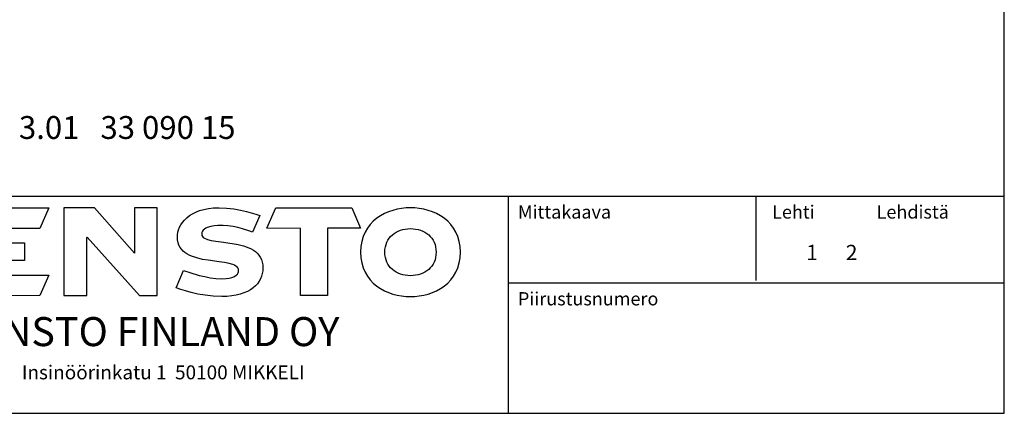
# Model space of a CAD drawing. Extents: x -2281 to 2950, y -600 to 2883.
# Drawn here: x -670 to 158, y 0 to 331 of the extents above; entities that cross this region are included whole.
import ezdxf

# ---------------------------------------------------------------- set-up
doc = ezdxf.new("R2010")
doc.units = 0
doc.header["$LTSCALE"] = 63.5
doc.header["$MEASUREMENT"] = 0
for name, color, linetype in [('EHYTV1', 1, 'CONTINUOUS'), ('EHYTV5', 5, 'CONTINUOUS'), ('TEXT15', 1, 'CONTINUOUS'), ('TEXT35', 3, 'CONTINUOUS')]:
    doc.layers.add(name, color=color, linetype=linetype)
doc.styles.add('ROMANS', font='ROMANS9.SHX')

# ---------------------------------------------------------------- blocks, each defined once
blk = doc.blocks.new('OTSIKKO3')
at = {"layer": 'TEXT35', "style": 'ROMANS'}
for tag, p in [('PVM', (1803.7, 209)), ('TOIMENPIDE', (109.9, 170.8)), ('PIIRIKAAVIO', (925.5, 170.8)), ('LEHTI', (3030.1, 171.7)), ('TEKI', (1803.7, 108.4)), ('KOHDE', (109.9, 79.5)), ('RIVI1', (925.6, 79.5)), ('NIMI', (109.9, 48.6)), ('RIVI2', (925.6, 48.6)), ('PNUMERO', (2722.5, 46.9)), ('OSOITE', (109.9, 17.7)), ('RIVI3', (925.6, 17.7)), ('KOODI', (1803.7, 13.4))]:
    blk.add_attdef(tag, p, '', height=17.1, dxfattribs=at)

msp = doc.modelspace()

# ---------------------------------------------------------------- linework, layer by layer
at = {"layer": 'EHYTV1'}
for p, q in [((-2281.12, 182.4), (158, 182.4)), ((-259.14, 0), (-259.14, 182.4)), ((-50.7, 111.55), (-50.7, 182.4)), ((158, 109.44), (-259.14, 109.44))]:
    msp.add_line(p, q, dxfattribs=at)
msp.add_lwpolyline([(-2281.12, 0), (158, 0), (158, 1695.21), (-2281.12, 1695.21), (-2281.12, 0)], dxfattribs=at)
at = {"layer": 'EHYTV5'}
for points in [[(-684.4, 172.8), (-645.65, 172.8), (-653.29, 155.44), (-684.14, 155.44)], [(-704.23, 143.26), (-666.25, 143.26), (-666.25, 128.35), (-704.23, 128.35)], [(-684.14, 116.17), (-645.65, 116.17), (-653.29, 98.93), (-684.4, 98.8)]]:
    msp.add_lwpolyline(points, dxfattribs=at)
for points in [[(-633.06, 98.93), (-613.88, 98.93), (-613.88, 103.99), (-613.88, 147.92), (-613.49, 148.18), (-569.55, 98.93), (-554.52, 98.93), (-554.52, 103.99), (-554.52, 167.75), (-554.52, 172.68), (-573.7, 172.68), (-573.7, 167.75), (-573.7, 134.7), (-607.4, 172.68), (-633.06, 172.68), (-633.06, 167.75), (-633.06, 103.99)], [(-490.11, 171.77), (-484.41, 170.86), (-479.35, 169.69), (-471.71, 167.36), (-468.21, 166.2), (-474.3, 152.2), (-476.76, 153.11), (-482.72, 155.05), (-486.61, 156.09), (-490.76, 156.99), (-495.03, 157.64), (-499.18, 157.9), (-503.59, 157.77), (-506.57, 157.51), (-509.55, 156.99), (-512.4, 156.22), (-513.7, 155.57), (-514.86, 154.92), (-515.77, 154.01), (-516.42, 153.11), (-516.94, 151.94), (-517.07, 150.64), (-516.94, 149.61), (-516.55, 148.7), (-515.77, 147.92), (-514.86, 147.27), (-512.27, 146.11), (-509.03, 145.33), (-505.14, 144.68), (-500.74, 144.16), (-491.4, 142.87), (-486.48, 141.96), (-481.94, 140.79), (-477.54, 139.24), (-475.59, 138.2), (-473.65, 137.16), (-471.96, 136), (-470.41, 134.57), (-468.98, 133.02), (-467.82, 131.2), (-466.91, 129.26), (-466.13, 127.19), (-465.74, 124.85), (-465.61, 122.26), (-465.74, 119.8), (-466.13, 117.47), (-466.78, 115.26), (-467.69, 113.06), (-468.85, 110.99), (-470.28, 108.91), (-471.96, 107.1), (-473.91, 105.41), (-476.11, 103.86), (-478.7, 102.43), (-481.56, 101.14), (-484.67, 100.1), (-488.04, 99.32), (-491.79, 98.67), (-495.94, 98.28), (-500.22, 98.16), (-507.35, 98.41), (-514.08, 99.19), (-520.31, 100.23), (-526.01, 101.52), (-530.8, 102.82), (-534.56, 104.12), (-538.71, 105.54), (-532.36, 120.06), (-527.17, 118.24), (-519.27, 115.91), (-514.6, 114.87), (-509.94, 113.97), (-505.14, 113.32), (-500.35, 113.06), (-496.46, 113.19), (-494.13, 113.58), (-491.79, 114.1), (-489.59, 115), (-487.78, 116.3), (-487, 117.08), (-486.48, 117.98), (-486.22, 119.02), (-486.09, 120.06), (-486.22, 121.22), (-486.61, 122.26), (-487.39, 123.17), (-488.29, 123.82), (-489.46, 124.59), (-490.89, 125.11), (-494.13, 126.02), (-498.01, 126.8), (-502.42, 127.32), (-511.75, 128.61), (-516.55, 129.39), (-521.21, 130.56), (-525.62, 131.98), (-527.56, 132.89), (-529.51, 133.92), (-531.19, 135.09), (-532.75, 136.39), (-534.17, 137.94), (-535.34, 139.5), (-536.25, 141.44), (-537.02, 143.39), (-537.41, 145.72), (-537.54, 148.18), (-537.41, 150.12), (-537.15, 152.2), (-536.51, 154.27), (-535.73, 156.35), (-534.56, 158.42), (-533.27, 160.49), (-531.58, 162.44), (-529.64, 164.38), (-527.43, 166.2), (-524.97, 167.75), (-522.12, 169.18), (-518.88, 170.47), (-515.38, 171.38), (-511.49, 172.16), (-507.22, 172.68), (-502.55, 172.8), (-496.2, 172.55)], [(-411.18, 98.93), (-433.99, 98.93), (-433.99, 155.44), (-462.24, 155.57), (-454.86, 172.68), (-390.71, 172.68), (-383.45, 155.57), (-411.18, 155.57)], [(-341.46, 172.8), (-345.22, 172.68), (-348.97, 172.29), (-352.73, 171.64), (-356.36, 170.6), (-359.99, 169.44), (-363.49, 167.88), (-366.73, 166.07), (-369.84, 163.99), (-372.82, 161.53), (-375.41, 158.81), (-377.75, 155.7), (-379.69, 152.33), (-381.37, 148.57), (-382.54, 144.55), (-383.32, 140.15), (-383.58, 135.48), (-383.32, 130.68), (-382.54, 126.41), (-381.37, 122.39), (-379.69, 118.63), (-377.75, 115.26), (-375.41, 112.15), (-372.82, 109.43), (-369.84, 106.97), (-366.73, 104.89), (-363.49, 103.08), (-359.99, 101.52), (-356.36, 100.23), (-352.73, 99.32), (-348.97, 98.67), (-345.22, 98.28), (-341.46, 98.16), (-337.83, 98.28), (-334.07, 98.67), (-330.31, 99.32), (-326.68, 100.23), (-323.05, 101.52), (-319.56, 103.08), (-316.19, 104.89), (-313.08, 106.97), (-310.22, 109.43), (-307.63, 112.15), (-305.3, 115.26), (-303.23, 118.63), (-301.67, 122.39), (-300.5, 126.41), (-299.73, 130.68), (-299.47, 135.48), (-299.73, 140.15), (-300.5, 144.55), (-301.67, 148.57), (-303.23, 152.33), (-305.3, 155.7), (-307.63, 158.81), (-310.22, 161.53), (-313.08, 163.99), (-316.19, 166.07), (-319.56, 167.88), (-323.05, 169.44), (-326.68, 170.6), (-330.31, 171.64), (-334.07, 172.29), (-337.83, 172.68)], [(-322.54, 125.5), (-323.57, 123.82), (-324.87, 122.26), (-326.16, 120.96), (-327.72, 119.8), (-329.4, 118.63), (-331.22, 117.72), (-333.03, 117.08), (-335.11, 116.43), (-337.18, 116.04), (-339.25, 115.78), (-341.46, 115.65), (-343.66, 115.78), (-345.86, 116.04), (-347.94, 116.43), (-349.88, 117.08), (-351.83, 117.72), (-353.51, 118.63), (-355.2, 119.8), (-356.75, 120.96), (-358.18, 122.26), (-359.34, 123.82), (-360.51, 125.5), (-361.42, 127.19), (-362.06, 129.13), (-362.58, 131.07), (-362.97, 133.28), (-363.1, 135.48), (-362.97, 137.68), (-362.58, 139.89), (-362.06, 141.83), (-361.42, 143.77), (-360.51, 145.46), (-359.34, 147.14), (-358.18, 148.57), (-356.75, 150), (-355.2, 151.16), (-353.51, 152.2), (-351.83, 153.11), (-349.88, 153.88), (-347.94, 154.53), (-345.86, 154.92), (-343.66, 155.18), (-341.46, 155.31), (-339.25, 155.18), (-337.18, 154.92), (-335.11, 154.53), (-333.03, 153.88), (-331.22, 153.11), (-329.4, 152.2), (-327.72, 151.16), (-326.16, 150), (-324.87, 148.57), (-323.57, 147.14), (-322.54, 145.46), (-321.63, 143.77), (-320.85, 141.83), (-320.33, 139.89), (-320.07, 137.68), (-319.94, 135.48), (-320.07, 133.28), (-320.33, 131.07), (-320.85, 129.13), (-321.63, 127.19)]]:
    msp.add_lwpolyline(points, close=True, dxfattribs=at)

# ---------------------------------------------------------------- block references
at = {"layer": 'EHYTV1'}
ref = msp.add_blockref('OTSIKKO3', (-2281.12, 0), dxfattribs=dict(at, xscale=0.75, yscale=0.75, zscale=0.75))
ref.add_attrib('LEHTI', '1      2', (-8.58, 128.77), dxfattribs={"layer": 'TEXT35', "height": 12.857, "style": 'ROMANS'})

# ---------------------------------------------------------------- texts
at = {"layer": 'EHYTV1', "style": 'ROMANS'}
msp.add_text('Insinöörinkatu 1  50100 MIKKELI', height=11.7056, dxfattribs=at).set_placement((-668.38, 28.56))
at = {"layer": 'EHYTV5', "style": 'ROMANS'}
msp.add_text('ENSTO FINLAND OY', height=24.3867, dxfattribs=at).set_placement((-704.09, 56.47))
at = {"layer": 'TEXT15', "style": 'ROMANS'}
for s, height, p in [('Mittakaava', 11.118, (-251.12, 163.68)), ('Lehti', 11.118, (-37.29, 163.68)), ('Lehdistä', 11.118, (50.58, 163.68)), ('Piirustusnumero', 11.1178, (-251.12, 90.72))]:
    msp.add_text(s, height=height, dxfattribs=at).set_placement(p)
at = {"layer": 'TEXT35', "style": 'ROMANS'}
msp.add_text('ESL 3.01   33 090 15', height=19.2192, dxfattribs=at).set_placement((-722.05, 230.65))

doc.saveas('drawing.dxf')
